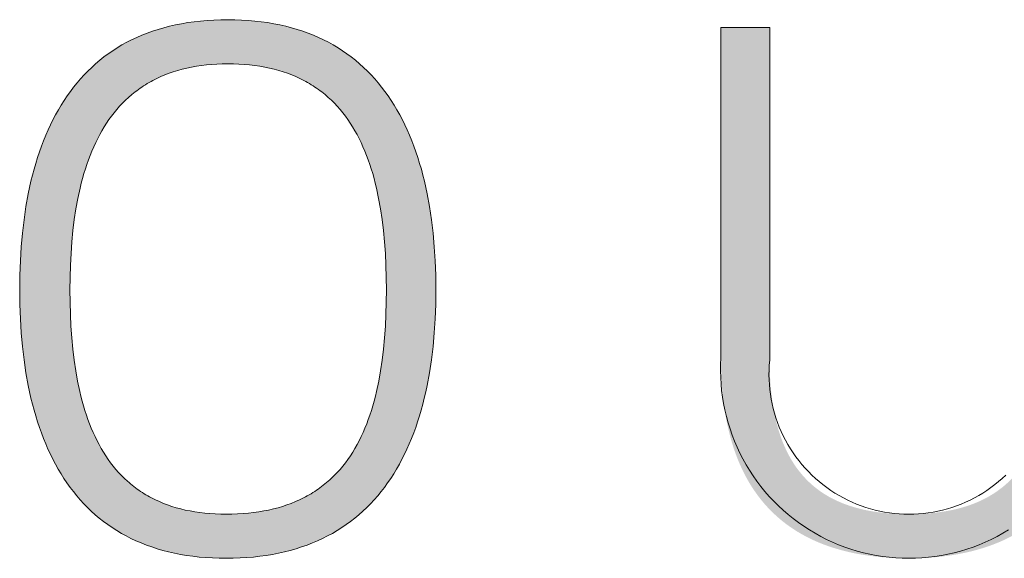
# Model space of a CAD drawing. Units: millimetres. Extents: x 20 to 971, y 6 to 520.
# Drawn here: x 87 to 94, y 13 to 17 of the extents above; entities that cross this region are included whole.
import ezdxf

# ---------------------------------------------------------------- set-up
doc = ezdxf.new("R2010")
doc.units = ezdxf.units.MM
doc.header["$MEASUREMENT"] = 0
doc.layers.add('Header _ Footer', color=7, linetype='Continuous')

# ---------------------------------------------------------------- blocks, each defined once
blk = doc.blocks.new('block 11')
at = {"layer": 'Header _ Footer', "extrusion": (0, 0, -1)}
h = blk.add_hatch(color=149, dxfattribs=at)
h.paths.add_polyline_path([(-33.49018, -26.8344), (-33.48766, -26.83437), (-33.48518, -26.83428), (-33.48275, -26.83414), (-33.48037, -26.83393), (-33.47804, -26.83367), (-33.47575, -26.83335), (-33.47351, -26.83298), (-33.47132, -26.83254), (-33.46918, -26.83206), (-33.46708, -26.83152), (-33.46503, -26.83092), (-33.46302, -26.83028), (-33.46106, -26.82957), (-33.45915, -26.82882), (-33.45728, -26.82802), (-33.45546, -26.82716), (-33.45368, -26.82625), (-33.45194, -26.8253), (-33.45025, -26.82429), (-33.4486, -26.82323), (-33.44699, -26.82213), (-33.44543, -26.82098), (-33.44391, -26.81978), (-33.44244, -26.81853), (-33.441, -26.81724), (-33.43961, -26.8159), (-33.43826, -26.81451), (-33.43695, -26.81309), (-33.43568, -26.81161), (-33.43445, -26.8101), (-33.43327, -26.80854), (-33.43212, -26.80693), (-33.43101, -26.80529), (-33.42994, -26.80361), (-33.42892, -26.80188), (-33.42793, -26.80011), (-33.42698, -26.79831), (-33.42606, -26.79646), (-33.42519, -26.79458), (-33.42435, -26.79266), (-33.42355, -26.7907), (-33.42279, -26.7887), (-33.42207, -26.78667), (-33.42138, -26.7846), (-33.42073, -26.78249), (-33.42011, -26.78035), (-33.41953, -26.77818), (-33.41899, -26.77597), (-33.41848, -26.77373), (-33.41801, -26.77146), (-33.41716, -26.76682), (-33.41645, -26.76205), (-33.41588, -26.75717), (-33.41544, -26.75217), (-33.41513, -26.74706), (-33.41494, -26.74184), (-33.41488, -26.73652), (-33.41494, -26.7312), (-33.41513, -26.72598), (-33.41544, -26.72086), (-33.41588, -26.71585), (-33.41646, -26.71096), (-33.41717, -26.70618), (-33.41801, -26.70152), (-33.41849, -26.69923), (-33.419, -26.69698), (-33.41955, -26.69477), (-33.42013, -26.69258), (-33.42074, -26.69043), (-33.4214, -26.68832), (-33.42209, -26.68624), (-33.42282, -26.68419), (-33.42358, -26.68218), (-33.42438, -26.68021), (-33.42522, -26.67827), (-33.4261, -26.67638), (-33.42702, -26.67452), (-33.42798, -26.6727), (-33.42897, -26.67092), (-33.43001, -26.66918), (-33.43108, -26.66748), (-33.43219, -26.66582), (-33.43335, -26.66421), (-33.43454, -26.66263), (-33.43578, -26.6611), (-33.43705, -26.65962), (-33.43837, -26.65817), (-33.43973, -26.65678), (-33.44114, -26.65543), (-33.44258, -26.65412), (-33.44407, -26.65286), (-33.4456, -26.65165), (-33.44717, -26.65048), (-33.44879, -26.64937), (-33.45045, -26.6483), (-33.45216, -26.64728), (-33.45391, -26.64631), (-33.4557, -26.6454), (-33.45754, -26.64453), (-33.45943, -26.64371), (-33.46136, -26.64295), (-33.46334, -26.64224), (-33.46536, -26.64159), (-33.46743, -26.64098), (-33.46955, -26.64044), (-33.47171, -26.63995), (-33.47393, -26.63951), (-33.47619, -26.63913), (-33.47849, -26.63881), (-33.48085, -26.63854), (-33.48326, -26.63833), (-33.48571, -26.63818), (-33.48822, -26.63809), (-33.49077, -26.63806), (-33.49331, -26.63809), (-33.4958, -26.63818), (-33.49824, -26.63833), (-33.50064, -26.63854), (-33.50298, -26.63881), (-33.50528, -26.63913), (-33.50753, -26.63951), (-33.50974, -26.63995), (-33.51189, -26.64044), (-33.514, -26.64098), (-33.51607, -26.64159), (-33.51809, -26.64224), (-33.52006, -26.64295), (-33.52199, -26.64371), (-33.52387, -26.64453), (-33.5257, -26.6454), (-33.5275, -26.64631), (-33.52924, -26.64728), (-33.53095, -26.6483), (-33.53261, -26.64937), (-33.53422, -26.65048), (-33.5358, -26.65165), (-33.53733, -26.65286), (-33.53882, -26.65412), (-33.54026, -26.65543), (-33.54166, -26.65678), (-33.54303, -26.65817), (-33.54435, -26.65962), (-33.54562, -26.6611), (-33.54686, -26.66263), (-33.54806, -26.66421), (-33.54922, -26.66582), (-33.55033, -26.66748), (-33.55141, -26.66918), (-33.55245, -26.67092), (-33.55345, -26.6727), (-33.55441, -26.67452), (-33.55533, -26.67638), (-33.55621, -26.67827), (-33.55705, -26.68021), (-33.55786, -26.68218), (-33.55863, -26.68419), (-33.55936, -26.68624), (-33.56006, -26.68832), (-33.56071, -26.69043), (-33.56134, -26.69258), (-33.56192, -26.69477), (-33.56247, -26.69698), (-33.56299, -26.69923), (-33.56347, -26.70152), (-33.56432, -26.70618), (-33.56504, -26.71096), (-33.56562, -26.71585), (-33.56606, -26.72086), (-33.56638, -26.72598), (-33.56657, -26.7312), (-33.56663, -26.73652), (-33.56657, -26.74184), (-33.56638, -26.74706), (-33.56606, -26.75217), (-33.5656, -26.75717), (-33.56502, -26.76205), (-33.56429, -26.76682), (-33.56343, -26.77146), (-33.56294, -26.77373), (-33.56242, -26.77597), (-33.56187, -26.77818), (-33.56128, -26.78035), (-33.56065, -26.78249), (-33.55998, -26.7846), (-33.55928, -26.78667), (-33.55854, -26.7887), (-33.55777, -26.7907), (-33.55695, -26.79266), (-33.5561, -26.79458), (-33.55521, -26.79646), (-33.55428, -26.79831), (-33.55331, -26.80011), (-33.5523, -26.80188), (-33.55125, -26.80361), (-33.55017, -26.80529), (-33.54904, -26.80693), (-33.54787, -26.80854), (-33.54667, -26.8101), (-33.54542, -26.81161), (-33.54413, -26.81309), (-33.5428, -26.81451), (-33.54142, -26.8159), (-33.54001, -26.81724), (-33.53855, -26.81853), (-33.53705, -26.81978), (-33.53551, -26.82098), (-33.53392, -26.82213), (-33.5323, -26.82323), (-33.53062, -26.82429), (-33.52891, -26.8253), (-33.52715, -26.82625), (-33.52534, -26.82716), (-33.52349, -26.82802), (-33.5216, -26.82882), (-33.51966, -26.82957), (-33.51767, -26.83028), (-33.51564, -26.83092), (-33.51356, -26.83152), (-33.51144, -26.83206), (-33.50927, -26.83254), (-33.50705, -26.83298), (-33.50478, -26.83335), (-33.50247, -26.83367), (-33.50011, -26.83393), (-33.4977, -26.83414), (-33.49524, -26.83428), (-33.49274, -26.83437)], flags=0)
h.paths.add_polyline_path([(-33.49018, -26.81831), (-33.49228, -26.81829), (-33.49432, -26.81822), (-33.49632, -26.8181), (-33.49828, -26.81793), (-33.50019, -26.81772), (-33.50205, -26.81746), (-33.50387, -26.81715), (-33.50565, -26.8168), (-33.50739, -26.8164), (-33.50908, -26.81596), (-33.51073, -26.81547), (-33.51233, -26.81494), (-33.5139, -26.81437), (-33.51542, -26.81375), (-33.51691, -26.81309), (-33.51835, -26.81239), (-33.51906, -26.81203), (-33.51975, -26.81165), (-33.52044, -26.81126), (-33.52112, -26.81086), (-33.52178, -26.81045), (-33.52244, -26.81004), (-33.52309, -26.80961), (-33.52373, -26.80917), (-33.52436, -26.80872), (-33.52497, -26.80826), (-33.52558, -26.80779), (-33.52619, -26.80731), (-33.52678, -26.80682), (-33.52736, -26.80632), (-33.52793, -26.80581), (-33.52849, -26.8053), (-33.52959, -26.80423), (-33.53066, -26.80313), (-33.53169, -26.80198), (-33.53268, -26.8008), (-33.53364, -26.79958), (-33.53456, -26.79833), (-33.53545, -26.79704), (-33.53631, -26.79571), (-33.53713, -26.79435), (-33.53792, -26.79295), (-33.53868, -26.79152), (-33.53941, -26.79005), (-33.5401, -26.78855), (-33.54077, -26.78701), (-33.5414, -26.78544), (-33.542, -26.78384), (-33.54258, -26.78221), (-33.54312, -26.78054), (-33.54364, -26.77884), (-33.54413, -26.77711), (-33.54459, -26.77535), (-33.54502, -26.77356), (-33.5458, -26.76988), (-33.54648, -26.76609), (-33.54706, -26.76219), (-33.54754, -26.75817), (-33.54792, -26.75404), (-33.54822, -26.74981), (-33.54842, -26.74548), (-33.54854, -26.74105), (-33.54858, -26.73652), (-33.54854, -26.73202), (-33.54842, -26.7276), (-33.54821, -26.72328), (-33.54791, -26.71906), (-33.54752, -26.71493), (-33.54704, -26.71091), (-33.54646, -26.70699), (-33.54577, -26.70319), (-33.54498, -26.6995), (-33.54455, -26.6977), (-33.54409, -26.69592), (-33.5436, -26.69418), (-33.54308, -26.69247), (-33.54254, -26.69079), (-33.54196, -26.68914), (-33.54136, -26.68753), (-33.54072, -26.68594), (-33.54006, -26.68439), (-33.53937, -26.68288), (-33.53864, -26.68139), (-33.53788, -26.67994), (-33.5371, -26.67853), (-33.53628, -26.67715), (-33.53542, -26.6758), (-33.53454, -26.6745), (-33.53362, -26.67322), (-33.53267, -26.67199), (-33.53168, -26.67079), (-33.53066, -26.66963), (-33.52961, -26.66851), (-33.52852, -26.66743), (-33.52739, -26.66638), (-33.52681, -26.66587), (-33.52623, -26.66538), (-33.52563, -26.66489), (-33.52503, -26.66441), (-33.52442, -26.66394), (-33.5238, -26.66349), (-33.52316, -26.66304), (-33.52252, -26.6626), (-33.52187, -26.66218), (-33.52121, -26.66176), (-33.52054, -26.66136), (-33.51987, -26.66096), (-33.51918, -26.66058), (-33.51848, -26.6602), (-33.51777, -26.65984), (-33.51706, -26.65949), (-33.51559, -26.65881), (-33.51409, -26.65818), (-33.51254, -26.6576), (-33.51096, -26.65706), (-33.50934, -26.65656), (-33.50767, -26.65611), (-33.50596, -26.6557), (-33.50422, -26.65534), (-33.50243, -26.65503), (-33.50059, -26.65476), (-33.49872, -26.65455), (-33.4968, -26.65437), (-33.49483, -26.65425), (-33.49282, -26.65418), (-33.49077, -26.65415), (-33.48876, -26.65418), (-33.48678, -26.65425), (-33.48485, -26.65437), (-33.48297, -26.65455), (-33.48112, -26.65476), (-33.47931, -26.65503), (-33.47755, -26.65534), (-33.47582, -26.6557), (-33.47414, -26.65611), (-33.4725, -26.65656), (-33.47089, -26.65706), (-33.46933, -26.6576), (-33.4678, -26.65818), (-33.46631, -26.65881), (-33.46486, -26.65949), (-33.46345, -26.6602), (-33.46276, -26.66058), (-33.46207, -26.66096), (-33.4614, -26.66136), (-33.46074, -26.66176), (-33.46008, -26.66218), (-33.45943, -26.6626), (-33.4588, -26.66304), (-33.45817, -26.66349), (-33.45755, -26.66394), (-33.45694, -26.66441), (-33.45575, -26.66538), (-33.45459, -26.66638), (-33.45347, -26.66743), (-33.45238, -26.66851), (-33.45132, -26.66963), (-33.4503, -26.67079), (-33.44932, -26.67199), (-33.44836, -26.67322), (-33.44744, -26.6745), (-33.44655, -26.6758), (-33.4457, -26.67715), (-33.44487, -26.67853), (-33.44408, -26.67994), (-33.44332, -26.68139), (-33.44259, -26.68288), (-33.44189, -26.68439), (-33.44122, -26.68594), (-33.44058, -26.68753), (-33.43996, -26.68914), (-33.43938, -26.69079), (-33.43883, -26.69247), (-33.4383, -26.69418), (-33.43781, -26.69592), (-33.43734, -26.6977), (-33.43689, -26.6995), (-33.43609, -26.70319), (-33.43539, -26.70699), (-33.43479, -26.71091), (-33.4343, -26.71493), (-33.4339, -26.71906), (-33.43359, -26.72328), (-33.43337, -26.7276), (-33.43325, -26.73202), (-33.4332, -26.73652), (-33.43324, -26.74105), (-33.43337, -26.74548), (-33.43357, -26.74981), (-33.43387, -26.75404), (-33.43426, -26.75817), (-33.43474, -26.76219), (-33.43532, -26.76609), (-33.436, -26.76988), (-33.43678, -26.77356), (-33.43721, -26.77535), (-33.43767, -26.77711), (-33.43816, -26.77884), (-33.43867, -26.78054), (-33.43921, -26.78221), (-33.43978, -26.78384), (-33.44038, -26.78544), (-33.441, -26.78701), (-33.44166, -26.78855), (-33.44235, -26.79005), (-33.44307, -26.79152), (-33.44381, -26.79295), (-33.44459, -26.79435), (-33.4454, -26.79571), (-33.44625, -26.79704), (-33.44712, -26.79833), (-33.44803, -26.79958), (-33.44897, -26.8008), (-33.44994, -26.80198), (-33.45095, -26.80313), (-33.45199, -26.80423), (-33.45307, -26.8053), (-33.45418, -26.80632), (-33.45474, -26.80682), (-33.45532, -26.80731), (-33.45591, -26.80779), (-33.4565, -26.80826), (-33.45711, -26.80872), (-33.45772, -26.80917), (-33.45834, -26.80961), (-33.45897, -26.81004), (-33.45961, -26.81045), (-33.46026, -26.81086), (-33.46092, -26.81126), (-33.46159, -26.81165), (-33.46227, -26.81203), (-33.46295, -26.81239), (-33.46365, -26.81275), (-33.46436, -26.81309), (-33.4658, -26.81375), (-33.46728, -26.81437), (-33.4688, -26.81494), (-33.47035, -26.81547), (-33.47195, -26.81596), (-33.47359, -26.8164), (-33.47526, -26.8168), (-33.47698, -26.81715), (-33.47874, -26.81746), (-33.48054, -26.81772), (-33.48239, -26.81793), (-33.48427, -26.8181), (-33.4862, -26.81822), (-33.48817, -26.81829)], flags=0)
blk.add_hatch(color=149, dxfattribs=at).paths.add_polyline_path([(-33.67057, -26.76133), (-33.67057, -26.64089), (-33.67057, -26.64089), (-33.68835, -26.64089), (-33.68835, -26.64089), (-33.68835, -26.76219), (-33.6884, -26.76595), (-33.68856, -26.76956), (-33.68883, -26.77302), (-33.68901, -26.7747), (-33.68921, -26.77634), (-33.68944, -26.77795), (-33.68969, -26.77952), (-33.68997, -26.78106), (-33.69028, -26.78256), (-33.69061, -26.78402), (-33.69097, -26.78545), (-33.69135, -26.78685), (-33.69176, -26.78821), (-33.69219, -26.78954), (-33.69265, -26.79084), (-33.69313, -26.7921), (-33.69364, -26.79333), (-33.69418, -26.79452), (-33.69474, -26.79569), (-33.69532, -26.79682), (-33.69593, -26.79792), (-33.69656, -26.79899), (-33.69722, -26.80002), (-33.6979, -26.80103), (-33.69861, -26.802), (-33.69934, -26.80294), (-33.70009, -26.80385), (-33.70087, -26.80474), (-33.70167, -26.80559), (-33.70249, -26.80641), (-33.70334, -26.8072), (-33.70421, -26.80796), (-33.70511, -26.80869), (-33.70602, -26.8094), (-33.70696, -26.81007), (-33.70793, -26.81072), (-33.70891, -26.81134), (-33.70992, -26.81193), (-33.71095, -26.81249), (-33.71201, -26.81302), (-33.71308, -26.81353), (-33.71418, -26.81401), (-33.7153, -26.81447), (-33.71644, -26.81489), (-33.71761, -26.81529), (-33.71879, -26.81567), (-33.72, -26.81602), (-33.72123, -26.81634), (-33.72248, -26.81664), (-33.72375, -26.81691), (-33.72504, -26.81716), (-33.72635, -26.81738), (-33.72769, -26.81758), (-33.72904, -26.81775), (-33.73042, -26.8179), (-33.73181, -26.81803), (-33.73323, -26.81813), (-33.73612, -26.81827), (-33.73909, -26.81831), (-33.74202, -26.81827), (-33.74487, -26.81813), (-33.74627, -26.81803), (-33.74765, -26.81791), (-33.74901, -26.81776), (-33.75035, -26.81759), (-33.75167, -26.81739), (-33.75297, -26.81717), (-33.75425, -26.81693), (-33.75551, -26.81666), (-33.75675, -26.81637), (-33.75797, -26.81605), (-33.75918, -26.8157), (-33.76036, -26.81533), (-33.76152, -26.81494), (-33.76266, -26.81451), (-33.76377, -26.81406), (-33.76487, -26.81359), (-33.76595, -26.81308), (-33.767, -26.81255), (-33.76803, -26.812), (-33.76904, -26.81141), (-33.77003, -26.8108), (-33.771, -26.81015), (-33.77194, -26.80948), (-33.77287, -26.80878), (-33.77377, -26.80805), (-33.77464, -26.8073), (-33.7755, -26.80651), (-33.77633, -26.80569), (-33.77714, -26.80484), (-33.77792, -26.80396), (-33.77869, -26.80305), (-33.77942, -26.80211), (-33.78014, -26.80114), (-33.78083, -26.80014), (-33.78149, -26.79911), (-33.78214, -26.79804), (-33.78275, -26.79694), (-33.78335, -26.79581), (-33.78392, -26.79465), (-33.78446, -26.79345), (-33.78498, -26.79222), (-33.78547, -26.79096), (-33.78594, -26.78966), (-33.78638, -26.78833), (-33.7868, -26.78696), (-33.78719, -26.78556), (-33.78755, -26.78413), (-33.78789, -26.78266), (-33.78821, -26.78115), (-33.78849, -26.77961), (-33.78875, -26.77804), (-33.78899, -26.77642), (-33.78919, -26.77477), (-33.78937, -26.77309), (-33.78965, -26.76961), (-33.78982, -26.76597), (-33.78987, -26.76219), (-33.78987, -26.76219), (-33.78987, -26.64089), (-33.78987, -26.64089), (-33.80765, -26.64089), (-33.80765, -26.64089), (-33.80765, -26.76133), (-33.80757, -26.76626), (-33.80746, -26.76865), (-33.80732, -26.77099), (-33.80713, -26.77328), (-33.80691, -26.77552), (-33.80664, -26.77771), (-33.80634, -26.77986), (-33.80599, -26.78196), (-33.80561, -26.78401), (-33.80519, -26.78602), (-33.80473, -26.78798), (-33.80424, -26.78989), (-33.80371, -26.79176), (-33.80314, -26.79358), (-33.80253, -26.79536), (-33.80189, -26.7971), (-33.80122, -26.79878), (-33.80051, -26.80043), (-33.79976, -26.80203), (-33.79899, -26.80359), (-33.79817, -26.8051), (-33.79733, -26.80658), (-33.79645, -26.80801), (-33.79554, -26.8094), (-33.7946, -26.81074), (-33.79362, -26.81205), (-33.79262, -26.81331), (-33.79158, -26.81454), (-33.79052, -26.81572), (-33.78942, -26.81686), (-33.78829, -26.81797), (-33.78714, -26.81903), (-33.78595, -26.82006), (-33.78474, -26.82105), (-33.7835, -26.82199), (-33.78223, -26.82291), (-33.78094, -26.82378), (-33.77962, -26.82462), (-33.77827, -26.82542), (-33.7769, -26.82618), (-33.7755, -26.8269), (-33.77407, -26.8276), (-33.77263, -26.82825), (-33.77115, -26.82887), (-33.76966, -26.82946), (-33.76814, -26.83001), (-33.76659, -26.83052), (-33.76503, -26.831), (-33.76344, -26.83145), (-33.76183, -26.83187), (-33.7602, -26.83225), (-33.75854, -26.8326), (-33.75687, -26.83292), (-33.75518, -26.83321), (-33.75346, -26.83346), (-33.75173, -26.83368), (-33.74998, -26.83388), (-33.74821, -26.83404), (-33.74642, -26.83417), (-33.74279, -26.83434), (-33.73909, -26.8344), (-33.73535, -26.83434), (-33.73168, -26.83417), (-33.72988, -26.83404), (-33.72809, -26.83388), (-33.72632, -26.83368), (-33.72458, -26.83346), (-33.72285, -26.83321), (-33.72115, -26.83292), (-33.71946, -26.8326), (-33.7178, -26.83225), (-33.71616, -26.83187), (-33.71455, -26.83145), (-33.71295, -26.831), (-33.71138, -26.83052), (-33.70984, -26.83001), (-33.70831, -26.82946), (-33.70681, -26.82887), (-33.70534, -26.82825), (-33.70389, -26.8276), (-33.70247, -26.8269), (-33.70107, -26.82618), (-33.6997, -26.82542), (-33.69835, -26.82462), (-33.69704, -26.82378), (-33.69575, -26.82291), (-33.69448, -26.82199), (-33.69325, -26.82105), (-33.69204, -26.82006), (-33.69087, -26.81903), (-33.68972, -26.81797), (-33.6886, -26.81686), (-33.68751, -26.81572), (-33.68645, -26.81454), (-33.68542, -26.81331), (-33.68443, -26.81205), (-33.68346, -26.81074), (-33.68253, -26.8094), (-33.68162, -26.80801), (-33.68075, -26.80658), (-33.67992, -26.8051), (-33.67911, -26.80359), (-33.67834, -26.80203), (-33.67761, -26.80043), (-33.67691, -26.79878), (-33.67624, -26.7971), (-33.67561, -26.79536), (-33.67501, -26.79358), (-33.67445, -26.79176), (-33.67393, -26.78989), (-33.67344, -26.78798), (-33.67299, -26.78602), (-33.67258, -26.78401), (-33.6722, -26.78196), (-33.67186, -26.77986), (-33.67156, -26.77771), (-33.6713, -26.77552), (-33.67108, -26.77328), (-33.6709, -26.77099), (-33.67076, -26.76865), (-33.67065, -26.76626)], flags=0)
at = {"layer": 'Header _ Footer', "lineweight": 0}
for p, q in [((33.46955, -26.64044), (33.47171, -26.63995)), ((33.47171, -26.63995), (33.47393, -26.63951)), ((33.47393, -26.63951), (33.47619, -26.63913)), ((33.47619, -26.63913), (33.47849, -26.63881)), ((33.47849, -26.63881), (33.48085, -26.63854)), ((33.48085, -26.63854), (33.48326, -26.63833)), ((33.48326, -26.63833), (33.48571, -26.63818)), ((33.48571, -26.63818), (33.48822, -26.63809)), ((33.48822, -26.63809), (33.49077, -26.63806)), ((33.49077, -26.63806), (33.49331, -26.63809)), ((33.49331, -26.63809), (33.4958, -26.63818)), ((33.4958, -26.63818), (33.49824, -26.63833)), ((33.49824, -26.63833), (33.50064, -26.63854)), ((33.50064, -26.63854), (33.50298, -26.63881)), ((33.50298, -26.63881), (33.50528, -26.63913)), ((33.50528, -26.63913), (33.50753, -26.63951)), ((33.50753, -26.63951), (33.50974, -26.63995)), ((33.50974, -26.63995), (33.51189, -26.64044)), ((33.45943, -26.64371), (33.46136, -26.64295)), ((33.46136, -26.64295), (33.46334, -26.64224)), ((33.46334, -26.64224), (33.46536, -26.64159)), ((33.46536, -26.64159), (33.46743, -26.64098)), ((33.46743, -26.64098), (33.46955, -26.64044)), ((33.51189, -26.64044), (33.514, -26.64098)), ((33.514, -26.64098), (33.51607, -26.64159)), ((33.51607, -26.64159), (33.51809, -26.64224)), ((33.51809, -26.64224), (33.52006, -26.64295)), ((33.52006, -26.64295), (33.52199, -26.64371)), ((33.67057, -26.76133), (33.67057, -26.64089)), ((33.67057, -26.64089), (33.68835, -26.64089)), ((33.68835, -26.64089), (33.68835, -26.76219)), ((33.45216, -26.64728), (33.45391, -26.64631)), ((33.45391, -26.64631), (33.4557, -26.6454)), ((33.4557, -26.6454), (33.45754, -26.64453)), ((33.45754, -26.64453), (33.45943, -26.64371)), ((33.52199, -26.64371), (33.52387, -26.64453)), ((33.52387, -26.64453), (33.5257, -26.6454)), ((33.5257, -26.6454), (33.5275, -26.64631)), ((33.5275, -26.64631), (33.52924, -26.64728)), ((33.4456, -26.65165), (33.44717, -26.65048)), ((33.44717, -26.65048), (33.44879, -26.64937)), ((33.44879, -26.64937), (33.45045, -26.6483)), ((33.45045, -26.6483), (33.45216, -26.64728)), ((33.52924, -26.64728), (33.53095, -26.6483)), ((33.53095, -26.6483), (33.53261, -26.64937)), ((33.53261, -26.64937), (33.53422, -26.65048)), ((33.53422, -26.65048), (33.5358, -26.65165)), ((33.44114, -26.65543), (33.44258, -26.65412)), ((33.44258, -26.65412), (33.44407, -26.65286)), ((33.44407, -26.65286), (33.4456, -26.65165)), ((33.48678, -26.65425), (33.48485, -26.65437)), ((33.48876, -26.65418), (33.48678, -26.65425)), ((33.49077, -26.65415), (33.48876, -26.65418)), ((33.49282, -26.65418), (33.49077, -26.65415)), ((33.49483, -26.65425), (33.49282, -26.65418)), ((33.4968, -26.65437), (33.49483, -26.65425)), ((33.5358, -26.65165), (33.53733, -26.65286)), ((33.53733, -26.65286), (33.53882, -26.65412)), ((33.53882, -26.65412), (33.54026, -26.65543)), ((33.43837, -26.65817), (33.43973, -26.65678)), ((33.43973, -26.65678), (33.44114, -26.65543)), ((33.46933, -26.6576), (33.4678, -26.65818)), ((33.47089, -26.65706), (33.46933, -26.6576)), ((33.4725, -26.65656), (33.47089, -26.65706)), ((33.47414, -26.65611), (33.4725, -26.65656)), ((33.47582, -26.6557), (33.47414, -26.65611)), ((33.47755, -26.65534), (33.47582, -26.6557)), ((33.47931, -26.65503), (33.47755, -26.65534)), ((33.48112, -26.65476), (33.47931, -26.65503)), ((33.48297, -26.65455), (33.48112, -26.65476)), ((33.48485, -26.65437), (33.48297, -26.65455)), ((33.49872, -26.65455), (33.4968, -26.65437)), ((33.50059, -26.65476), (33.49872, -26.65455)), ((33.50243, -26.65503), (33.50059, -26.65476)), ((33.50422, -26.65534), (33.50243, -26.65503)), ((33.50596, -26.6557), (33.50422, -26.65534)), ((33.50767, -26.65611), (33.50596, -26.6557)), ((33.50934, -26.65656), (33.50767, -26.65611)), ((33.51096, -26.65706), (33.50934, -26.65656)), ((33.51254, -26.6576), (33.51096, -26.65706)), ((33.51409, -26.65818), (33.51254, -26.6576)), ((33.54026, -26.65543), (33.54166, -26.65678)), ((33.54166, -26.65678), (33.54303, -26.65817)), ((33.43454, -26.66263), (33.43578, -26.6611)), ((33.43578, -26.6611), (33.43705, -26.65962)), ((33.43705, -26.65962), (33.43837, -26.65817)), ((33.4614, -26.66136), (33.46074, -26.66176)), ((33.46207, -26.66096), (33.4614, -26.66136)), ((33.46276, -26.66058), (33.46207, -26.66096)), ((33.46345, -26.6602), (33.46276, -26.66058)), ((33.46486, -26.65949), (33.46345, -26.6602)), ((33.46631, -26.65881), (33.46486, -26.65949)), ((33.4678, -26.65818), (33.46631, -26.65881)), ((33.51559, -26.65881), (33.51409, -26.65818)), ((33.51706, -26.65949), (33.51559, -26.65881)), ((33.51777, -26.65984), (33.51706, -26.65949)), ((33.51848, -26.6602), (33.51777, -26.65984)), ((33.51918, -26.66058), (33.51848, -26.6602)), ((33.51987, -26.66096), (33.51918, -26.66058)), ((33.52054, -26.66136), (33.51987, -26.66096)), ((33.52121, -26.66176), (33.52054, -26.66136)), ((33.54303, -26.65817), (33.54435, -26.65962)), ((33.54435, -26.65962), (33.54562, -26.6611)), ((33.54562, -26.6611), (33.54686, -26.66263)), ((33.43219, -26.66582), (33.43335, -26.66421)), ((33.43335, -26.66421), (33.43454, -26.66263)), ((33.45694, -26.66441), (33.45575, -26.66538)), ((33.45755, -26.66394), (33.45694, -26.66441)), ((33.45817, -26.66349), (33.45755, -26.66394)), ((33.4588, -26.66304), (33.45817, -26.66349)), ((33.45943, -26.6626), (33.4588, -26.66304)), ((33.46008, -26.66218), (33.45943, -26.6626)), ((33.46074, -26.66176), (33.46008, -26.66218)), ((33.52187, -26.66218), (33.52121, -26.66176)), ((33.52252, -26.6626), (33.52187, -26.66218)), ((33.52316, -26.66304), (33.52252, -26.6626)), ((33.5238, -26.66349), (33.52316, -26.66304)), ((33.52442, -26.66394), (33.5238, -26.66349)), ((33.52503, -26.66441), (33.52442, -26.66394)), ((33.52563, -26.66489), (33.52503, -26.66441)), ((33.52623, -26.66538), (33.52563, -26.66489)), ((33.54686, -26.66263), (33.54806, -26.66421)), ((33.54806, -26.66421), (33.54922, -26.66582)), ((33.43001, -26.66918), (33.43108, -26.66748)), ((33.43108, -26.66748), (33.43219, -26.66582)), ((33.45238, -26.66851), (33.45132, -26.66963)), ((33.45347, -26.66743), (33.45238, -26.66851)), ((33.45459, -26.66638), (33.45347, -26.66743)), ((33.45575, -26.66538), (33.45459, -26.66638)), ((33.52681, -26.66587), (33.52623, -26.66538)), ((33.52739, -26.66638), (33.52681, -26.66587)), ((33.52852, -26.66743), (33.52739, -26.66638)), ((33.52961, -26.66851), (33.52852, -26.66743)), ((33.53066, -26.66963), (33.52961, -26.66851)), ((33.54922, -26.66582), (33.55033, -26.66748)), ((33.55033, -26.66748), (33.55141, -26.66918)), ((33.42798, -26.6727), (33.42897, -26.67092)), ((33.42897, -26.67092), (33.43001, -26.66918)), ((33.44932, -26.67199), (33.44836, -26.67322)), ((33.4503, -26.67079), (33.44932, -26.67199)), ((33.45132, -26.66963), (33.4503, -26.67079)), ((33.53168, -26.67079), (33.53066, -26.66963)), ((33.53267, -26.67199), (33.53168, -26.67079)), ((33.53362, -26.67322), (33.53267, -26.67199)), ((33.55141, -26.66918), (33.55245, -26.67092)), ((33.55245, -26.67092), (33.55345, -26.6727)), ((33.4261, -26.67638), (33.42702, -26.67452)), ((33.42702, -26.67452), (33.42798, -26.6727)), ((33.44655, -26.6758), (33.4457, -26.67715)), ((33.44744, -26.6745), (33.44655, -26.6758)), ((33.44836, -26.67322), (33.44744, -26.6745)), ((33.53454, -26.6745), (33.53362, -26.67322)), ((33.53542, -26.6758), (33.53454, -26.6745)), ((33.53628, -26.67715), (33.53542, -26.6758)), ((33.55345, -26.6727), (33.55441, -26.67452)), ((33.55441, -26.67452), (33.55533, -26.67638)), ((33.42438, -26.68021), (33.42522, -26.67827)), ((33.42522, -26.67827), (33.4261, -26.67638)), ((33.44487, -26.67853), (33.44408, -26.67994)), ((33.4457, -26.67715), (33.44487, -26.67853)), ((33.5371, -26.67853), (33.53628, -26.67715)), ((33.53788, -26.67994), (33.5371, -26.67853)), ((33.55533, -26.67638), (33.55621, -26.67827)), ((33.55621, -26.67827), (33.55705, -26.68021)), ((33.42282, -26.68419), (33.42358, -26.68218)), ((33.42358, -26.68218), (33.42438, -26.68021)), ((33.44259, -26.68288), (33.44189, -26.68439)), ((33.44332, -26.68139), (33.44259, -26.68288)), ((33.44408, -26.67994), (33.44332, -26.68139)), ((33.53864, -26.68139), (33.53788, -26.67994)), ((33.53937, -26.68288), (33.53864, -26.68139)), ((33.54006, -26.68439), (33.53937, -26.68288)), ((33.55705, -26.68021), (33.55786, -26.68218)), ((33.55786, -26.68218), (33.55863, -26.68419)), ((33.4214, -26.68832), (33.42209, -26.68624)), ((33.42209, -26.68624), (33.42282, -26.68419)), ((33.44122, -26.68594), (33.44058, -26.68753)), ((33.44189, -26.68439), (33.44122, -26.68594)), ((33.54072, -26.68594), (33.54006, -26.68439)), ((33.54136, -26.68753), (33.54072, -26.68594)), ((33.55863, -26.68419), (33.55936, -26.68624)), ((33.55936, -26.68624), (33.56006, -26.68832)), ((33.42074, -26.69043), (33.4214, -26.68832)), ((33.43996, -26.68914), (33.43938, -26.69079)), ((33.44058, -26.68753), (33.43996, -26.68914)), ((33.54196, -26.68914), (33.54136, -26.68753)), ((33.54254, -26.69079), (33.54196, -26.68914)), ((33.56006, -26.68832), (33.56071, -26.69043)), ((33.41955, -26.69477), (33.42013, -26.69258)), ((33.42013, -26.69258), (33.42074, -26.69043)), ((33.43883, -26.69247), (33.4383, -26.69418)), ((33.43938, -26.69079), (33.43883, -26.69247)), ((33.54308, -26.69247), (33.54254, -26.69079)), ((33.5436, -26.69418), (33.54308, -26.69247)), ((33.56071, -26.69043), (33.56134, -26.69258)), ((33.56134, -26.69258), (33.56192, -26.69477)), ((33.41849, -26.69923), (33.419, -26.69698)), ((33.419, -26.69698), (33.41955, -26.69477)), ((33.43781, -26.69592), (33.43734, -26.6977)), ((33.4383, -26.69418), (33.43781, -26.69592)), ((33.54409, -26.69592), (33.5436, -26.69418)), ((33.54455, -26.6977), (33.54409, -26.69592)), ((33.56192, -26.69477), (33.56247, -26.69698)), ((33.56247, -26.69698), (33.56299, -26.69923)), ((33.41801, -26.70152), (33.41849, -26.69923)), ((33.43689, -26.6995), (33.43609, -26.70319)), ((33.43734, -26.6977), (33.43689, -26.6995)), ((33.54498, -26.6995), (33.54455, -26.6977)), ((33.54577, -26.70319), (33.54498, -26.6995)), ((33.56299, -26.69923), (33.56347, -26.70152)), ((33.41717, -26.70618), (33.41801, -26.70152)), ((33.43609, -26.70319), (33.43539, -26.70699)), ((33.54646, -26.70699), (33.54577, -26.70319)), ((33.56347, -26.70152), (33.56432, -26.70618)), ((33.41646, -26.71096), (33.41717, -26.70618)), ((33.43539, -26.70699), (33.43479, -26.71091)), ((33.54704, -26.71091), (33.54646, -26.70699)), ((33.56432, -26.70618), (33.56504, -26.71096)), ((33.41588, -26.71585), (33.41646, -26.71096)), ((33.43479, -26.71091), (33.4343, -26.71493)), ((33.54752, -26.71493), (33.54704, -26.71091)), ((33.56504, -26.71096), (33.56562, -26.71585)), ((33.4343, -26.71493), (33.4339, -26.71906)), ((33.54791, -26.71906), (33.54752, -26.71493)), ((33.41544, -26.72086), (33.41588, -26.71585)), ((33.56562, -26.71585), (33.56606, -26.72086)), ((33.41513, -26.72598), (33.41544, -26.72086)), ((33.4339, -26.71906), (33.43359, -26.72328)), ((33.54821, -26.72328), (33.54791, -26.71906)), ((33.56606, -26.72086), (33.56638, -26.72598)), ((33.41494, -26.7312), (33.41513, -26.72598)), ((33.43359, -26.72328), (33.43337, -26.7276)), ((33.54842, -26.7276), (33.54821, -26.72328)), ((33.56638, -26.72598), (33.56657, -26.7312)), ((33.43337, -26.7276), (33.43325, -26.73202)), ((33.54854, -26.73202), (33.54842, -26.7276)), ((33.41488, -26.73652), (33.41494, -26.7312)), ((33.43325, -26.73202), (33.4332, -26.73652)), ((33.54858, -26.73652), (33.54854, -26.73202)), ((33.56657, -26.7312), (33.56663, -26.73652)), ((33.41494, -26.74184), (33.41488, -26.73652)), ((33.4332, -26.73652), (33.43324, -26.74105)), ((33.54854, -26.74105), (33.54858, -26.73652)), ((33.56663, -26.73652), (33.56657, -26.74184)), ((33.41513, -26.74706), (33.41494, -26.74184)), ((33.43324, -26.74105), (33.43337, -26.74548)), ((33.54842, -26.74548), (33.54854, -26.74105)), ((33.56657, -26.74184), (33.56638, -26.74706)), ((33.41544, -26.75217), (33.41513, -26.74706)), ((33.43337, -26.74548), (33.43357, -26.74981)), ((33.54822, -26.74981), (33.54842, -26.74548)), ((33.56638, -26.74706), (33.56606, -26.75217)), ((33.43357, -26.74981), (33.43387, -26.75404)), ((33.54792, -26.75404), (33.54822, -26.74981)), ((33.41588, -26.75717), (33.41544, -26.75217)), ((33.43387, -26.75404), (33.43426, -26.75817)), ((33.54754, -26.75817), (33.54792, -26.75404)), ((33.56606, -26.75217), (33.5656, -26.75717)), ((33.41645, -26.76205), (33.41588, -26.75717)), ((33.43426, -26.75817), (33.43474, -26.76219)), ((33.54706, -26.76219), (33.54754, -26.75817)), ((33.5656, -26.75717), (33.56502, -26.76205)), ((33.67046, -26.76372), (33.67057, -26.76133)), ((33.41716, -26.76682), (33.41645, -26.76205)), ((33.43474, -26.76219), (33.43532, -26.76609)), ((33.54648, -26.76609), (33.54706, -26.76219)), ((33.56502, -26.76205), (33.56429, -26.76682)), ((33.67043, -26.76611), (33.67046, -26.76372)), ((33.6882, -26.76396), (33.68812, -26.76574)), ((33.68835, -26.76219), (33.6882, -26.76396)), ((33.41801, -26.77146), (33.41716, -26.76682)), ((33.43532, -26.76609), (33.436, -26.76988)), ((33.5458, -26.76988), (33.54648, -26.76609)), ((33.56429, -26.76682), (33.56343, -26.77146)), ((33.67049, -26.76849), (33.67043, -26.76611)), ((33.67062, -26.77088), (33.67049, -26.76849)), ((33.68812, -26.76574), (33.68809, -26.76751)), ((33.68809, -26.76751), (33.68813, -26.76929)), ((33.41848, -26.77373), (33.41801, -26.77146)), ((33.436, -26.76988), (33.43678, -26.77356)), ((33.54502, -26.77356), (33.5458, -26.76988)), ((33.56343, -26.77146), (33.56294, -26.77373)), ((33.67084, -26.77326), (33.67062, -26.77088)), ((33.68813, -26.76929), (33.68823, -26.77106)), ((33.68823, -26.77106), (33.68839, -26.77283)), ((33.41899, -26.77597), (33.41848, -26.77373)), ((33.41953, -26.77818), (33.41899, -26.77597)), ((33.43678, -26.77356), (33.43721, -26.77535)), ((33.43721, -26.77535), (33.43767, -26.77711)), ((33.54413, -26.77711), (33.54459, -26.77535)), ((33.54459, -26.77535), (33.54502, -26.77356)), ((33.56242, -26.77597), (33.56187, -26.77818)), ((33.56294, -26.77373), (33.56242, -26.77597)), ((33.67115, -26.77563), (33.67084, -26.77326)), ((33.67153, -26.77798), (33.67115, -26.77563)), ((33.68839, -26.77283), (33.68862, -26.77459)), ((33.68862, -26.77459), (33.6889, -26.77634)), ((33.6889, -26.77634), (33.68925, -26.77809)), ((33.42011, -26.78035), (33.41953, -26.77818)), ((33.43767, -26.77711), (33.43816, -26.77884)), ((33.43816, -26.77884), (33.43867, -26.78054)), ((33.54312, -26.78054), (33.54364, -26.77884)), ((33.54364, -26.77884), (33.54413, -26.77711)), ((33.56187, -26.77818), (33.56128, -26.78035)), ((33.672, -26.78033), (33.67153, -26.77798)), ((33.68925, -26.77809), (33.68965, -26.77981)), ((33.68965, -26.77981), (33.69012, -26.78153)), ((33.42073, -26.78249), (33.42011, -26.78035)), ((33.42138, -26.7846), (33.42073, -26.78249)), ((33.43867, -26.78054), (33.43921, -26.78221)), ((33.43921, -26.78221), (33.43978, -26.78384)), ((33.542, -26.78384), (33.54258, -26.78221)), ((33.54258, -26.78221), (33.54312, -26.78054)), ((33.56065, -26.78249), (33.55998, -26.7846)), ((33.56128, -26.78035), (33.56065, -26.78249)), ((33.67255, -26.78265), (33.672, -26.78033)), ((33.67318, -26.78496), (33.67255, -26.78265)), ((33.69012, -26.78153), (33.69064, -26.78322)), ((33.69064, -26.78322), (33.69123, -26.7849)), ((33.42207, -26.78667), (33.42138, -26.7846)), ((33.42279, -26.7887), (33.42207, -26.78667)), ((33.43978, -26.78384), (33.44038, -26.78544)), ((33.44038, -26.78544), (33.441, -26.78701)), ((33.441, -26.78701), (33.44166, -26.78855)), ((33.5401, -26.78855), (33.54077, -26.78701)), ((33.54077, -26.78701), (33.5414, -26.78544)), ((33.5414, -26.78544), (33.542, -26.78384)), ((33.55928, -26.78667), (33.55854, -26.7887)), ((33.55998, -26.7846), (33.55928, -26.78667)), ((33.67389, -26.78724), (33.67318, -26.78496)), ((33.69123, -26.7849), (33.69187, -26.78656)), ((33.69187, -26.78656), (33.69257, -26.78819)), ((33.42355, -26.7907), (33.42279, -26.7887)), ((33.42435, -26.79266), (33.42355, -26.7907)), ((33.44166, -26.78855), (33.44235, -26.79005)), ((33.44235, -26.79005), (33.44307, -26.79152)), ((33.53868, -26.79152), (33.53941, -26.79005)), ((33.53941, -26.79005), (33.5401, -26.78855)), ((33.55777, -26.7907), (33.55695, -26.79266)), ((33.55854, -26.7887), (33.55777, -26.7907)), ((33.67467, -26.78949), (33.67389, -26.78724)), ((33.67554, -26.79172), (33.67467, -26.78949)), ((33.69257, -26.78819), (33.69332, -26.7898)), ((33.69332, -26.7898), (33.69413, -26.79138)), ((33.42519, -26.79458), (33.42435, -26.79266)), ((33.44307, -26.79152), (33.44381, -26.79295)), ((33.44381, -26.79295), (33.44459, -26.79435)), ((33.53713, -26.79435), (33.53792, -26.79295)), ((33.53792, -26.79295), (33.53868, -26.79152)), ((33.55695, -26.79266), (33.5561, -26.79458)), ((33.67648, -26.79391), (33.67554, -26.79172)), ((33.6775, -26.79607), (33.67648, -26.79391)), ((33.69413, -26.79138), (33.695, -26.79293)), ((33.695, -26.79293), (33.69592, -26.79445)), ((33.42606, -26.79646), (33.42519, -26.79458)), ((33.42698, -26.79831), (33.42606, -26.79646)), ((33.44459, -26.79435), (33.4454, -26.79571)), ((33.4454, -26.79571), (33.44625, -26.79704)), ((33.44625, -26.79704), (33.44712, -26.79833)), ((33.53456, -26.79833), (33.53545, -26.79704)), ((33.53545, -26.79704), (33.53631, -26.79571)), ((33.53631, -26.79571), (33.53713, -26.79435)), ((33.55521, -26.79646), (33.55428, -26.79831)), ((33.5561, -26.79458), (33.55521, -26.79646)), ((33.67859, -26.7982), (33.6775, -26.79607)), ((33.69592, -26.79445), (33.69689, -26.79593)), ((33.69689, -26.79593), (33.69791, -26.79739)), ((33.69791, -26.79739), (33.69898, -26.7988)), ((33.42793, -26.80011), (33.42698, -26.79831)), ((33.42892, -26.80188), (33.42793, -26.80011)), ((33.44712, -26.79833), (33.44803, -26.79958)), ((33.44803, -26.79958), (33.44897, -26.8008)), ((33.44897, -26.8008), (33.44994, -26.80198)), ((33.53169, -26.80198), (33.53268, -26.8008)), ((33.53268, -26.8008), (33.53364, -26.79958)), ((33.53364, -26.79958), (33.53456, -26.79833)), ((33.55331, -26.80011), (33.5523, -26.80188)), ((33.55428, -26.79831), (33.55331, -26.80011)), ((33.67976, -26.80028), (33.67859, -26.7982)), ((33.681, -26.80233), (33.67976, -26.80028)), ((33.69898, -26.7988), (33.70011, -26.80018)), ((33.70011, -26.80018), (33.70127, -26.80152)), ((33.70127, -26.80152), (33.70249, -26.80281)), ((33.42994, -26.80361), (33.42892, -26.80188)), ((33.43101, -26.80529), (33.42994, -26.80361)), ((33.44994, -26.80198), (33.45095, -26.80313)), ((33.45095, -26.80313), (33.45199, -26.80423)), ((33.45199, -26.80423), (33.45307, -26.8053)), ((33.52849, -26.8053), (33.52959, -26.80423)), ((33.52959, -26.80423), (33.53066, -26.80313)), ((33.53066, -26.80313), (33.53169, -26.80198)), ((33.55125, -26.80361), (33.55017, -26.80529)), ((33.5523, -26.80188), (33.55125, -26.80361)), ((33.68231, -26.80432), (33.681, -26.80233)), ((33.68368, -26.80628), (33.68231, -26.80432)), ((33.70249, -26.80281), (33.70375, -26.80407)), ((33.70375, -26.80407), (33.70505, -26.80527)), ((33.77317, -26.80527), (33.77447, -26.80407)), ((33.43212, -26.80693), (33.43101, -26.80529)), ((33.43327, -26.80854), (33.43212, -26.80693)), ((33.43445, -26.8101), (33.43327, -26.80854)), ((33.45307, -26.8053), (33.45418, -26.80632)), ((33.45418, -26.80632), (33.45474, -26.80682)), ((33.45474, -26.80682), (33.45532, -26.80731)), ((33.45532, -26.80731), (33.45591, -26.80779)), ((33.45591, -26.80779), (33.4565, -26.80826)), ((33.4565, -26.80826), (33.45711, -26.80872)), ((33.52436, -26.80872), (33.52497, -26.80826)), ((33.52497, -26.80826), (33.52558, -26.80779)), ((33.52558, -26.80779), (33.52619, -26.80731)), ((33.52619, -26.80731), (33.52678, -26.80682)), ((33.52678, -26.80682), (33.52736, -26.80632)), ((33.52736, -26.80632), (33.52793, -26.80581)), ((33.52793, -26.80581), (33.52849, -26.8053)), ((33.54787, -26.80854), (33.54667, -26.8101)), ((33.54904, -26.80693), (33.54787, -26.80854)), ((33.55017, -26.80529), (33.54904, -26.80693)), ((33.68513, -26.80818), (33.68368, -26.80628)), ((33.68664, -26.81003), (33.68513, -26.80818)), ((33.70505, -26.80527), (33.70639, -26.80644)), ((33.70639, -26.80644), (33.70777, -26.80755)), ((33.70777, -26.80755), (33.70919, -26.80862)), ((33.70919, -26.80862), (33.71065, -26.80964)), ((33.76757, -26.80964), (33.76903, -26.80862)), ((33.76903, -26.80862), (33.77045, -26.80755)), ((33.77045, -26.80755), (33.77183, -26.80644)), ((33.77183, -26.80644), (33.77317, -26.80527)), ((33.43568, -26.81161), (33.43445, -26.8101)), ((33.43695, -26.81309), (33.43568, -26.81161)), ((33.45711, -26.80872), (33.45772, -26.80917)), ((33.45772, -26.80917), (33.45834, -26.80961)), ((33.45834, -26.80961), (33.45897, -26.81004)), ((33.45897, -26.81004), (33.45961, -26.81045)), ((33.45961, -26.81045), (33.46026, -26.81086)), ((33.46026, -26.81086), (33.46092, -26.81126)), ((33.46092, -26.81126), (33.46159, -26.81165)), ((33.46159, -26.81165), (33.46227, -26.81203)), ((33.46227, -26.81203), (33.46295, -26.81239)), ((33.51835, -26.81239), (33.51906, -26.81203)), ((33.51906, -26.81203), (33.51975, -26.81165)), ((33.51975, -26.81165), (33.52044, -26.81126)), ((33.52044, -26.81126), (33.52112, -26.81086)), ((33.52112, -26.81086), (33.52178, -26.81045)), ((33.52178, -26.81045), (33.52244, -26.81004)), ((33.52244, -26.81004), (33.52309, -26.80961)), ((33.52309, -26.80961), (33.52373, -26.80917)), ((33.52373, -26.80917), (33.52436, -26.80872)), ((33.54542, -26.81161), (33.54413, -26.81309)), ((33.54667, -26.8101), (33.54542, -26.81161)), ((33.68821, -26.81183), (33.68664, -26.81003)), ((33.68984, -26.81357), (33.68821, -26.81183)), ((33.71065, -26.80964), (33.71214, -26.8106)), ((33.71214, -26.8106), (33.71366, -26.81151)), ((33.71366, -26.81151), (33.71522, -26.81237)), ((33.763, -26.81237), (33.76456, -26.81151)), ((33.76456, -26.81151), (33.76608, -26.8106)), ((33.76608, -26.8106), (33.76757, -26.80964)), ((33.43826, -26.81451), (33.43695, -26.81309)), ((33.43961, -26.8159), (33.43826, -26.81451)), ((33.46295, -26.81239), (33.46365, -26.81275)), ((33.46365, -26.81275), (33.46436, -26.81309)), ((33.46436, -26.81309), (33.4658, -26.81375)), ((33.4658, -26.81375), (33.46728, -26.81437)), ((33.46728, -26.81437), (33.4688, -26.81494)), ((33.4688, -26.81494), (33.47035, -26.81547)), ((33.47035, -26.81547), (33.47195, -26.81596)), ((33.50908, -26.81596), (33.51073, -26.81547)), ((33.51073, -26.81547), (33.51233, -26.81494)), ((33.51233, -26.81494), (33.5139, -26.81437)), ((33.5139, -26.81437), (33.51542, -26.81375)), ((33.51542, -26.81375), (33.51691, -26.81309)), ((33.51691, -26.81309), (33.51835, -26.81239)), ((33.5428, -26.81451), (33.54142, -26.8159)), ((33.54413, -26.81309), (33.5428, -26.81451)), ((33.69154, -26.81526), (33.68984, -26.81357)), ((33.69329, -26.81688), (33.69154, -26.81526)), ((33.71522, -26.81237), (33.7168, -26.81318)), ((33.7168, -26.81318), (33.71841, -26.81392)), ((33.71841, -26.81392), (33.72005, -26.81462)), ((33.72005, -26.81462), (33.72171, -26.81525)), ((33.72171, -26.81525), (33.72339, -26.81583)), ((33.72339, -26.81583), (33.72508, -26.81635)), ((33.75314, -26.81635), (33.75483, -26.81583)), ((33.75483, -26.81583), (33.75651, -26.81525)), ((33.75651, -26.81525), (33.75817, -26.81462)), ((33.75817, -26.81462), (33.75981, -26.81392)), ((33.75981, -26.81392), (33.76142, -26.81318)), ((33.76142, -26.81318), (33.763, -26.81237)), ((33.441, -26.81724), (33.43961, -26.8159)), ((33.44244, -26.81853), (33.441, -26.81724)), ((33.44391, -26.81978), (33.44244, -26.81853)), ((33.47195, -26.81596), (33.47359, -26.8164)), ((33.47359, -26.8164), (33.47526, -26.8168)), ((33.47526, -26.8168), (33.47698, -26.81715)), ((33.47698, -26.81715), (33.47874, -26.81746)), ((33.47874, -26.81746), (33.48054, -26.81772)), ((33.48054, -26.81772), (33.48239, -26.81793)), ((33.48239, -26.81793), (33.48427, -26.8181)), ((33.48427, -26.8181), (33.4862, -26.81822)), ((33.4862, -26.81822), (33.48817, -26.81829)), ((33.48817, -26.81829), (33.49018, -26.81831)), ((33.49018, -26.81831), (33.49228, -26.81829)), ((33.49228, -26.81829), (33.49432, -26.81822)), ((33.49432, -26.81822), (33.49632, -26.8181)), ((33.49632, -26.8181), (33.49828, -26.81793)), ((33.49828, -26.81793), (33.50019, -26.81772)), ((33.50019, -26.81772), (33.50205, -26.81746)), ((33.50205, -26.81746), (33.50387, -26.81715)), ((33.50387, -26.81715), (33.50565, -26.8168)), ((33.50565, -26.8168), (33.50739, -26.8164)), ((33.50739, -26.8164), (33.50908, -26.81596)), ((33.53855, -26.81853), (33.53705, -26.81978)), ((33.54001, -26.81724), (33.53855, -26.81853)), ((33.54142, -26.8159), (33.54001, -26.81724)), ((33.69509, -26.81844), (33.69329, -26.81688)), ((33.69695, -26.81994), (33.69509, -26.81844)), ((33.72508, -26.81635), (33.7268, -26.8168)), ((33.7268, -26.8168), (33.72853, -26.8172)), ((33.72853, -26.8172), (33.73027, -26.81754)), ((33.73027, -26.81754), (33.73203, -26.81782)), ((33.73203, -26.81782), (33.73379, -26.81803)), ((33.73379, -26.81803), (33.73556, -26.81819)), ((33.73556, -26.81819), (33.73733, -26.81828)), ((33.73733, -26.81828), (33.73911, -26.81831)), ((33.73911, -26.81831), (33.74089, -26.81828)), ((33.74089, -26.81828), (33.74266, -26.81819)), ((33.74266, -26.81819), (33.74443, -26.81803)), ((33.74443, -26.81803), (33.74619, -26.81782)), ((33.74619, -26.81782), (33.74795, -26.81754)), ((33.74795, -26.81754), (33.74969, -26.8172)), ((33.74969, -26.8172), (33.75142, -26.8168)), ((33.75142, -26.8168), (33.75314, -26.81635)), ((33.44543, -26.82098), (33.44391, -26.81978)), ((33.44699, -26.82213), (33.44543, -26.82098)), ((33.4486, -26.82323), (33.44699, -26.82213)), ((33.53392, -26.82213), (33.5323, -26.82323)), ((33.53551, -26.82098), (33.53392, -26.82213)), ((33.53705, -26.81978), (33.53551, -26.82098)), ((33.69887, -26.82137), (33.69695, -26.81994)), ((33.70083, -26.82274), (33.69887, -26.82137)), ((33.70283, -26.82404), (33.70083, -26.82274)), ((33.45025, -26.82429), (33.4486, -26.82323)), ((33.45194, -26.8253), (33.45025, -26.82429)), ((33.45368, -26.82625), (33.45194, -26.8253)), ((33.45546, -26.82716), (33.45368, -26.82625)), ((33.52715, -26.82625), (33.52534, -26.82716)), ((33.52891, -26.8253), (33.52715, -26.82625)), ((33.53062, -26.82429), (33.52891, -26.8253)), ((33.5323, -26.82323), (33.53062, -26.82429)), ((33.70488, -26.82526), (33.70283, -26.82404)), ((33.70697, -26.82642), (33.70488, -26.82526)), ((33.7091, -26.8275), (33.70697, -26.82642)), ((33.77125, -26.82642), (33.76912, -26.8275)), ((33.77334, -26.82526), (33.77125, -26.82642)), ((33.77539, -26.82404), (33.77334, -26.82526)), ((33.45728, -26.82802), (33.45546, -26.82716)), ((33.45915, -26.82882), (33.45728, -26.82802)), ((33.46106, -26.82957), (33.45915, -26.82882)), ((33.46302, -26.83028), (33.46106, -26.82957)), ((33.51966, -26.82957), (33.51767, -26.83028)), ((33.5216, -26.82882), (33.51966, -26.82957)), ((33.52349, -26.82802), (33.5216, -26.82882)), ((33.52534, -26.82716), (33.52349, -26.82802)), ((33.71127, -26.82851), (33.7091, -26.8275)), ((33.71347, -26.82944), (33.71127, -26.82851)), ((33.7157, -26.83029), (33.71347, -26.82944)), ((33.76475, -26.82944), (33.76252, -26.83029)), ((33.76695, -26.82851), (33.76475, -26.82944)), ((33.76912, -26.8275), (33.76695, -26.82851)), ((33.46503, -26.83092), (33.46302, -26.83028)), ((33.46708, -26.83152), (33.46503, -26.83092)), ((33.46918, -26.83206), (33.46708, -26.83152)), ((33.47132, -26.83254), (33.46918, -26.83206)), ((33.47351, -26.83298), (33.47132, -26.83254)), ((33.47575, -26.83335), (33.47351, -26.83298)), ((33.47804, -26.83367), (33.47575, -26.83335)), ((33.48037, -26.83393), (33.47804, -26.83367)), ((33.50247, -26.83367), (33.50011, -26.83393)), ((33.50478, -26.83335), (33.50247, -26.83367)), ((33.50705, -26.83298), (33.50478, -26.83335)), ((33.50927, -26.83254), (33.50705, -26.83298)), ((33.51144, -26.83206), (33.50927, -26.83254)), ((33.51356, -26.83152), (33.51144, -26.83206)), ((33.51564, -26.83092), (33.51356, -26.83152)), ((33.51767, -26.83028), (33.51564, -26.83092)), ((33.71796, -26.83106), (33.7157, -26.83029)), ((33.72025, -26.83176), (33.71796, -26.83106)), ((33.72255, -26.83238), (33.72025, -26.83176)), ((33.72488, -26.83291), (33.72255, -26.83238)), ((33.72723, -26.83337), (33.72488, -26.83291)), ((33.72959, -26.83374), (33.72723, -26.83337)), ((33.73196, -26.83403), (33.72959, -26.83374)), ((33.74863, -26.83374), (33.74626, -26.83403)), ((33.75099, -26.83337), (33.74863, -26.83374)), ((33.75334, -26.83291), (33.75099, -26.83337)), ((33.75567, -26.83238), (33.75334, -26.83291)), ((33.75798, -26.83176), (33.75567, -26.83238)), ((33.76026, -26.83106), (33.75798, -26.83176)), ((33.76252, -26.83029), (33.76026, -26.83106)), ((33.48275, -26.83414), (33.48037, -26.83393)), ((33.48518, -26.83428), (33.48275, -26.83414)), ((33.48766, -26.83437), (33.48518, -26.83428)), ((33.49018, -26.8344), (33.48766, -26.83437)), ((33.49274, -26.83437), (33.49018, -26.8344)), ((33.49524, -26.83428), (33.49274, -26.83437)), ((33.4977, -26.83414), (33.49524, -26.83428)), ((33.50011, -26.83393), (33.4977, -26.83414)), ((33.73434, -26.83424), (33.73196, -26.83403)), ((33.73672, -26.83436), (33.73434, -26.83424)), ((33.73911, -26.8344), (33.73672, -26.83436)), ((33.7415, -26.83436), (33.73911, -26.8344)), ((33.74388, -26.83424), (33.7415, -26.83436)), ((33.74626, -26.83403), (33.74388, -26.83424))]:
    blk.add_line(p, q, dxfattribs=at)

msp = doc.modelspace()

# ---------------------------------------------------------------- block references
at = {"layer": 'Header _ Footer', "xscale": 20, "yscale": 20, "zscale": 20}
msp.add_blockref('block 11', (-581.70285, 549.46578), dxfattribs=at)

doc.saveas('drawing.dxf')
